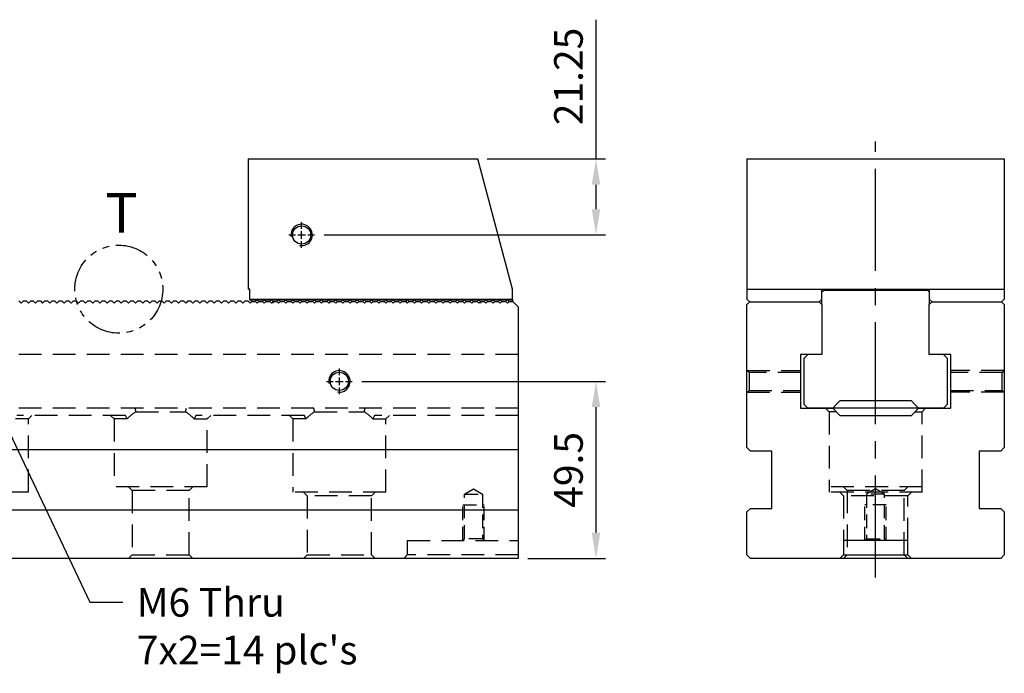
# Model space of a CAD drawing. Units: millimetres. Extents: x 17435 to 18504, y -11795 to -11046.
# Drawn here: x 18228 to 18504, y -11419 to -11237 of the extents above; entities that cross this region are included whole.
import ezdxf

# ---------------------------------------------------------------- set-up
doc = ezdxf.new("R2010")
doc.units = ezdxf.units.MM
for name, pattern in [('CENTER2', [28.575, 19.05, -3.175, 3.175, -3.175]), ('CL-5', [7, 5, -0.5, 1, -0.5]), ('DASHED2', [9.525, 6.35, -3.175]), ('PHANTOM2', [31.75, 15.875, -3.175, 3.175, -3.175, 3.175, -3.175])]:
    doc.linetypes.add(name, pattern=pattern)
for name, color, linetype in [('01', 4, 'Continuous'), ('03', 150, 'PHANTOM2'), ('CL', 1, 'CENTER2'), ('CLL', 1, 'Continuous'), ('DASH', 8, 'DASHED2'), ('DIM', 6, 'Continuous'), ('G', 3, 'Continuous'), ('SVF-7240B', 7, 'Continuous'), ('TXT', 3, 'Continuous'), ('W', 7, 'Continuous')]:
    doc.layers.add(name, color=color, linetype=linetype)
doc.styles.add('TXT-1', font='txt.shx', dxfattribs={"width": 0.9, "bigfont": 'chineset.shx'})
doc.styles.add('TXT-7', font='txt.shx', dxfattribs={"width": 0.8, "bigfont": 'chineset.shx'})
doc.dimstyles.new('HISO-25', dxfattribs={"dimscale": 4, "dimtxt": 2, "dimasz": 1.8, "dimexe": 0.666667, "dimexo": 0.666667, "dimgap": 0.6, "dimtad": 0, "dimtoh": 1, "dimdec": 3, "dimdsep": 46, "dimtxsty": 'TXT-7', "dimcen": -2.5, "dimclrd": 256, "dimclre": 256, "dimclrt": 3, "dimadec": 0, "dimazin": 0, "dimtfac": 0.8, "dimtdec": 3, "dimtofl": 0, "dimtmove": 0, "dimatfit": 3, "dimfxl": 0, "dimtzin": 0, "dimarcsym": 0})
doc.dimstyles.new('ISO-25', dxfattribs={"dimscale": 4, "dimtxt": 2, "dimasz": 1.8, "dimexe": 0.66666, "dimexo": 0.66666, "dimgap": 0.66666, "dimtad": 1, "dimdec": 3, "dimdsep": 46, "dimtxsty": 'TXT-1', "dimcen": -2.5, "dimclrd": 256, "dimclre": 256, "dimclrt": 3, "dimadec": 0, "dimazin": 0, "dimtfac": 0.8, "dimtdec": 3, "dimtmove": 0, "dimatfit": 3, "dimfxl": 0, "dimlwd": -1, "dimarcsym": 0})

# ---------------------------------------------------------------- blocks, each defined once
blk = doc.blocks.new('A$C1C760D85')
blk.add_line((700, 70.35), (700, 0))
at = {"layer": 'SVF-7240B'}
for p, q in [((560.35, 72), (561, 71.35)), ((561.65, 72), (561, 71.35)), ((561.65, 72), (562.35, 72)), ((562.35, 72), (563, 71.35)), ((563.65, 72), (563, 71.35)), ((563.65, 72), (564.35, 72)), ((564.35, 72), (565, 71.35)), ((565.65, 72), (565, 71.35)), ((565.65, 72), (566.35, 72)), ((566.35, 72), (567, 71.35)), ((567.65, 72), (567, 71.35)), ((567.65, 72), (568.35, 72)), ((568.35, 72), (569, 71.35)), ((569.65, 72), (569, 71.35)), ((569.65, 72), (570.35, 72)), ((570.35, 72), (571, 71.35)), ((571.65, 72), (571, 71.35)), ((571.65, 72), (572.35, 72)), ((572.35, 72), (573, 71.35)), ((573.65, 72), (573, 71.35)), ((573.65, 72), (574.35, 72)), ((574.35, 72), (575, 71.35)), ((575.65, 72), (575, 71.35)), ((575.65, 72), (576.35, 72)), ((576.35, 72), (577, 71.35)), ((577.65, 72), (577, 71.35)), ((577.65, 72), (578.35, 72)), ((578.35, 72), (579, 71.35)), ((579.65, 72), (579, 71.35)), ((579.65, 72), (580.35, 72)), ((580.35, 72), (581, 71.35)), ((581.65, 72), (581, 71.35)), ((581.65, 72), (582.35, 72)), ((582.35, 72), (583, 71.35)), ((583.65, 72), (583, 71.35)), ((583.65, 72), (584.35, 72)), ((584.35, 72), (585, 71.35)), ((585.65, 72), (585, 71.35)), ((585.65, 72), (586.35, 72)), ((586.35, 72), (587, 71.35)), ((587.65, 72), (587, 71.35)), ((587.65, 72), (588.35, 72)), ((588.35, 72), (589, 71.35)), ((589.65, 72), (589, 71.35)), ((589.65, 72), (590.35, 72)), ((590.35, 72), (591, 71.35)), ((591.65, 72), (591, 71.35)), ((591.65, 72), (592.35, 72)), ((592.35, 72), (593, 71.35)), ((593.65, 72), (593, 71.35)), ((593.65, 72), (594.35, 72)), ((594.35, 72), (595, 71.35)), ((595.65, 72), (595, 71.35)), ((595.65, 72), (596.35, 72)), ((596.35, 72), (597, 71.35)), ((597.65, 72), (597, 71.35)), ((597.65, 72), (598.35, 72)), ((598.35, 72), (599, 71.35)), ((599.65, 72), (599, 71.35)), ((599.65, 72), (600.35, 72)), ((600.35, 72), (601, 71.35)), ((601.65, 72), (601, 71.35)), ((601.65, 72), (602.35, 72)), ((602.35, 72), (603, 71.35)), ((603.65, 72), (603, 71.35)), ((603.65, 72), (604.35, 72)), ((604.35, 72), (605, 71.35)), ((605.65, 72), (605, 71.35)), ((605.65, 72), (606.35, 72)), ((606.35, 72), (607, 71.35)), ((607.65, 72), (607, 71.35)), ((607.65, 72), (608.35, 72)), ((608.35, 72), (609, 71.35)), ((609.65, 72), (609, 71.35)), ((609.65, 72), (610.35, 72)), ((610.35, 72), (611, 71.35)), ((611.65, 72), (611, 71.35)), ((611.65, 72), (612.35, 72)), ((612.35, 72), (613, 71.35)), ((613.65, 72), (613, 71.35)), ((613.65, 72), (614.35, 72)), ((614.35, 72), (615, 71.35)), ((615.65, 72), (615, 71.35)), ((615.65, 72), (616.35, 72)), ((616.35, 72), (617, 71.35)), ((617.65, 72), (617, 71.35)), ((617.65, 72), (618.35, 72)), ((618.35, 72), (619, 71.35)), ((619.65, 72), (619, 71.35)), ((619.65, 72), (620.35, 72)), ((620.35, 72), (621, 71.35)), ((621.65, 72), (621, 71.35)), ((621.65, 72), (622.35, 72)), ((622.35, 72), (623, 71.35)), ((623.65, 72), (623, 71.35)), ((623.65, 72), (624.35, 72)), ((624.35, 72), (625, 71.35)), ((625.65, 72), (625, 71.35)), ((625.65, 72), (626.35, 72)), ((626.35, 72), (627, 71.35)), ((627.65, 72), (627, 71.35)), ((627.65, 72), (628.35, 72)), ((628.35, 72), (629, 71.35)), ((629.65, 72), (629, 71.35)), ((629.65, 72), (630.35, 72)), ((630.35, 72), (631, 71.35)), ((631.65, 72), (631, 71.35)), ((631.65, 72), (632.35, 72)), ((632.35, 72), (633, 71.35)), ((633.65, 72), (633, 71.35)), ((633.65, 72), (634.35, 72)), ((634.35, 72), (635, 71.35)), ((635.65, 72), (635, 71.35)), ((635.65, 72), (636.35, 72)), ((636.35, 72), (637, 71.35)), ((637.65, 72), (637, 71.35)), ((637.65, 72), (638.35, 72)), ((638.35, 72), (639, 71.35)), ((639.65, 72), (639, 71.35)), ((639.65, 72), (640.35, 72)), ((640.35, 72), (641, 71.35)), ((641.65, 72), (641, 71.35)), ((641.65, 72), (642.35, 72)), ((642.35, 72), (643, 71.35)), ((643.65, 72), (643, 71.35)), ((643.65, 72), (644.35, 72)), ((644.35, 72), (645, 71.35)), ((645.65, 72), (645, 71.35)), ((645.65, 72), (646.35, 72)), ((646.35, 72), (647, 71.35)), ((647.65, 72), (647, 71.35)), ((647.65, 72), (648.35, 72)), ((648.35, 72), (649, 71.35)), ((649.65, 72), (649, 71.35)), ((649.65, 72), (650.35, 72)), ((650.35, 72), (651, 71.35)), ((651.65, 72), (651, 71.35)), ((651.65, 72), (652.35, 72)), ((652.35, 72), (653, 71.35)), ((653.65, 72), (653, 71.35)), ((653.65, 72), (654.35, 72)), ((654.35, 72), (655, 71.35)), ((655.65, 72), (655, 71.35)), ((655.65, 72), (656.35, 72)), ((656.35, 72), (657, 71.35)), ((657.65, 72), (657, 71.35)), ((657.65, 72), (658.35, 72)), ((658.35, 72), (659, 71.35)), ((659.65, 72), (659, 71.35)), ((659.65, 72), (660.35, 72)), ((660.35, 72), (661, 71.35)), ((661.65, 72), (661, 71.35)), ((661.65, 72), (662.35, 72)), ((662.35, 72), (663, 71.35)), ((663.65, 72), (663, 71.35)), ((663.65, 72), (664.35, 72)), ((664.35, 72), (665, 71.35)), ((665.65, 72), (665, 71.35)), ((665.65, 72), (666.35, 72)), ((666.35, 72), (667, 71.35)), ((667.65, 72), (667, 71.35)), ((667.65, 72), (668.35, 72)), ((668.35, 72), (669, 71.35)), ((669.65, 72), (669, 71.35)), ((669.65, 72), (670.35, 72)), ((670.35, 72), (671, 71.35)), ((671.65, 72), (671, 71.35)), ((671.65, 72), (672.35, 72)), ((672.35, 72), (673, 71.35)), ((673.65, 72), (673, 71.35)), ((673.65, 72), (674.35, 72)), ((674.35, 72), (675, 71.35)), ((675.65, 72), (675, 71.35)), ((675.65, 72), (676.35, 72)), ((676.35, 72), (677, 71.35)), ((677.65, 72), (677, 71.35)), ((677.65, 72), (678.35, 72)), ((678.35, 72), (679, 71.35)), ((679.65, 72), (679, 71.35)), ((679.65, 72), (680.35, 72)), ((680.35, 72), (681, 71.35)), ((681.65, 72), (681, 71.35)), ((681.65, 72), (682.35, 72)), ((682.35, 72), (683, 71.35)), ((683.65, 72), (683, 71.35)), ((683.65, 72), (684.35, 72)), ((684.35, 72), (685, 71.35)), ((685.65, 72), (685, 71.35)), ((685.65, 72), (686.35, 72)), ((686.35, 72), (687, 71.35)), ((687.65, 72), (687, 71.35)), ((687.65, 72), (688.35, 72)), ((688.35, 72), (689, 71.35)), ((689.65, 72), (689, 71.35)), ((689.65, 72), (690.35, 72)), ((690.35, 72), (691, 71.35)), ((691.65, 72), (691, 71.35)), ((691.65, 72), (692.35, 72)), ((692.35, 72), (693, 71.35)), ((693.65, 72), (693, 71.35)), ((693.65, 72), (694.35, 72)), ((694.35, 72), (695, 71.35)), ((695.65, 72), (695, 71.35)), ((695.65, 72), (696.35, 72)), ((696.35, 72), (697, 71.35)), ((697.65, 72), (697, 71.35)), ((697.65, 72), (698.35, 72)), ((698.35, 72), (700, 70.35))]:
    blk.add_line(p, q, dxfattribs=at)
blk = doc.blocks.new('螺絲-M10')
at = {"layer": '01'}
blk.add_circle((0, 0), 4.25, dxfattribs=at)
at = {"layer": 'CLL', "linetype": 'CL-5', "ltscale": 3}
for p, q in [((0, 2.86), (0, 6)), ((0, -1.76), (0, 1.76)), ((-6, 0), (-2.86, 0)), ((-1.76, 0), (1.76, 0)), ((0, -6), (0, -2.86)), ((2.86, 0), (6, 0))]:
    blk.add_line(p, q, dxfattribs=at)
at = {"layer": 'G'}
blk.add_arc((0, 0), 5, 259.1931, 190.8069, dxfattribs=at)
blk = doc.blocks.new('A$C76BE579F')
at = {"layer": 'W'}
for p, q in [((0, 0), (64.25, 0)), ((0, 0), (0, -36.4)), ((74, -36.4), (64.25, 0)), ((0.5, -36.4), (0, -36.4)), ((0.5, -39.2), (0.5, -36.4)), ((74, -39.2), (74, -36.4)), ((0.5, -39.2), (74, -39.2)), ((0.5, -39.35), (0.5, -39.2)), ((1.15, -40), (0.5, -39.35)), ((1.85, -40), (1.15, -40)), ((2.5, -39.35), (1.85, -40)), ((3.15, -40), (2.5, -39.35)), ((3.85, -40), (3.15, -40)), ((4.5, -39.35), (3.85, -40)), ((5.15, -40), (4.5, -39.35)), ((5.85, -40), (5.15, -40)), ((6.5, -39.35), (5.85, -40)), ((7.15, -40), (6.5, -39.35)), ((7, -40.35), (7, -39.85)), ((7.85, -40), (7.15, -40)), ((8.5, -39.35), (7.85, -40)), ((9.15, -40), (8.5, -39.35)), ((9.85, -40), (9.15, -40)), ((10.5, -39.35), (9.85, -40)), ((11.15, -40), (10.5, -39.35)), ((11.85, -40), (11.15, -40)), ((12.5, -39.35), (11.85, -40)), ((13.15, -40), (12.5, -39.35)), ((13.85, -40), (13.15, -40)), ((14.5, -39.35), (13.85, -40)), ((15.15, -40), (14.5, -39.35)), ((15.85, -40), (15.15, -40)), ((16.5, -39.35), (15.85, -40)), ((17.15, -40), (16.5, -39.35)), ((17.85, -40), (17.15, -40)), ((18.5, -39.35), (17.85, -40)), ((19.15, -40), (18.5, -39.35)), ((19.85, -40), (19.15, -40)), ((20.5, -39.35), (19.85, -40)), ((21.15, -40), (20.5, -39.35)), ((21.85, -40), (21.15, -40)), ((22.5, -39.35), (21.85, -40)), ((23.15, -40), (22.5, -39.35)), ((23.85, -40), (23.15, -40)), ((24.5, -39.35), (23.85, -40)), ((25.15, -40), (24.5, -39.35)), ((25.85, -40), (25.15, -40)), ((26.5, -39.35), (25.85, -40)), ((27.15, -40), (26.5, -39.35)), ((27.85, -40), (27.15, -40)), ((28.5, -39.35), (27.85, -40)), ((29.15, -40), (28.5, -39.35)), ((29.85, -40), (29.15, -40)), ((30.5, -39.35), (29.85, -40)), ((31.15, -40), (30.5, -39.35)), ((31.85, -40), (31.15, -40)), ((32.5, -39.35), (31.85, -40)), ((33.15, -40), (32.5, -39.35)), ((33.85, -40), (33.15, -40)), ((34.5, -39.35), (33.85, -40)), ((35.15, -40), (34.5, -39.35)), ((35.85, -40), (35.15, -40)), ((36.5, -39.35), (35.85, -40)), ((37.15, -40), (36.5, -39.35)), ((37.85, -40), (37.15, -40)), ((38.5, -39.35), (37.85, -40)), ((39.15, -40), (38.5, -39.35)), ((39.85, -40), (39.15, -40)), ((40.5, -39.35), (39.85, -40)), ((41.15, -40), (40.5, -39.35)), ((41.85, -40), (41.15, -40)), ((42.5, -39.35), (41.85, -40)), ((43.15, -40), (42.5, -39.35)), ((43.85, -40), (43.15, -40)), ((44.5, -39.35), (43.85, -40)), ((45.15, -40), (44.5, -39.35)), ((45.85, -40), (45.15, -40)), ((46.5, -39.35), (45.85, -40)), ((47.15, -40), (46.5, -39.35)), ((47.85, -40), (47.15, -40)), ((48.5, -39.35), (47.85, -40)), ((49.15, -40), (48.5, -39.35)), ((49.85, -40), (49.15, -40)), ((50.5, -39.35), (49.85, -40)), ((51.15, -40), (50.5, -39.35)), ((51.85, -40), (51.15, -40)), ((52.5, -39.35), (51.85, -40)), ((53.15, -40), (52.5, -39.35)), ((53.85, -40), (53.15, -40)), ((54.5, -39.35), (53.85, -40)), ((55.15, -40), (54.5, -39.35)), ((55.85, -40), (55.15, -40)), ((56.5, -39.35), (55.85, -40)), ((57.15, -40), (56.5, -39.35)), ((57.85, -40), (57.15, -40)), ((58.5, -39.35), (57.85, -40)), ((59.15, -40), (58.5, -39.35)), ((59.85, -40), (59.15, -40)), ((60.5, -39.35), (59.85, -40)), ((61.15, -40), (60.5, -39.35)), ((61.85, -40), (61.15, -40)), ((62.5, -39.35), (61.85, -40)), ((63.15, -40), (62.5, -39.35)), ((63.85, -40), (63.15, -40)), ((64.5, -39.35), (63.85, -40)), ((65.15, -40), (64.5, -39.35)), ((65, -39.85), (65, -40.35)), ((65.85, -40), (65.15, -40)), ((66.5, -39.35), (65.85, -40)), ((67.15, -40), (66.5, -39.35)), ((67.85, -40), (67.15, -40)), ((68.5, -39.35), (67.85, -40)), ((69.15, -40), (68.5, -39.35)), ((69.85, -40), (69.15, -40)), ((70.5, -39.35), (69.85, -40)), ((71.15, -40), (70.5, -39.35)), ((71.85, -40), (71.15, -40)), ((72.5, -39.35), (71.85, -40)), ((73.15, -40), (72.5, -39.35)), ((74, -40), (73.15, -40)), ((74, -39.2), (74, -40))]:
    blk.add_line(p, q, dxfattribs=at)
at = {"xscale": 0.6000000000003638, "yscale": 0.6000000000003638, "zscale": 0.6}
blk.add_blockref('螺絲-M10', (15, -21.25), dxfattribs=at)
blk = doc.blocks.new('*D29')
at = {"layer": 'Defpoints', "color": 0}
for p in [(13979.04, -4636.97), (13933.39, -4658.22), (14012.13, -4658.22)]:
    blk.add_point(p, dxfattribs=at)
at = {"layer": 'DIM'}
for p, q in [((14012.13, -4636.97), (14012.13, -4598.04)), ((14012.13, -4651.02), (14012.13, -4644.17))]:
    blk.add_line(p, q, dxfattribs=at)
at = {"layer": 'DIM', "lineweight": -2}
for p, q in [((13981.71, -4636.97), (14014.8, -4636.97)), ((13936.06, -4658.22), (14014.8, -4658.22))]:
    blk.add_line(p, q, dxfattribs=at)
at = {"layer": 'DIM'}
for points in [[(14010.93, -4644.17), (14013.33, -4644.17), (14012.13, -4636.97)], [(14010.93, -4651.02), (14013.33, -4651.02), (14012.13, -4658.22)]]:
    blk.add_solid(points, dxfattribs=at)
at = {"layer": 'DIM', "color": 3, "insert": (14005.46, -4613.91), "char_height": 8, "attachment_point": 5, "rotation": 90, "style": 'TXT-1'}
blk.add_mtext('21.25', dxfattribs=at)
blk = doc.blocks.new('*D30')
at = {"layer": 'Defpoints', "color": 0}
for p in [(13943.95, -4699.17), (14012.13, -4699.17), (13990.35, -4748.67)]:
    blk.add_point(p, dxfattribs=at)
at = {"layer": 'DIM', "lineweight": -2}
for p, q in [((13946.62, -4699.17), (14014.8, -4699.17)), ((13993.02, -4748.67), (14014.8, -4748.67))]:
    blk.add_line(p, q, dxfattribs=at)
at = {"layer": 'DIM'}
blk.add_line((14012.13, -4741.47), (14012.13, -4706.37), dxfattribs=at)
for points in [[(14010.93, -4706.37), (14013.33, -4706.37), (14012.13, -4699.17)], [(14010.93, -4741.47), (14013.33, -4741.47), (14012.13, -4748.67)]]:
    blk.add_solid(points, dxfattribs=at)
at = {"layer": 'DIM', "color": 3, "insert": (14005.46, -4723.92), "char_height": 8, "attachment_point": 5, "rotation": 90, "style": 'TXT-1'}
blk.add_mtext('49.5', dxfattribs=at)
blk = doc.blocks.new('A$C55803381')
at = {"layer": 'DASH'}
for p, q in [((350, 57), (-350, 57)), ((350, 42), (-350, 42)), ((242.79, 42), (243.07, 41)), ((256.93, 41), (257.21, 42)), ((292.79, 42), (293.07, 41)), ((306.93, 41), (307.21, 42)), ((213, 39), (209.38, 39)), ((240.2, 40), (209.8, 40)), ((213, 39), (214, 40)), ((213, 18.5), (213, 39)), ((236, 40), (237, 39)), ((240.62, 39), (237, 39)), ((237, 39), (237, 20)), ((240.62, 39), (240.2, 40)), ((243.07, 41), (256.93, 41)), ((259.8, 40), (259.38, 39)), ((259.38, 39), (263, 39)), ((290.2, 40), (259.8, 40)), ((263, 39), (264, 40)), ((263, 20), (263, 39)), ((286, 40), (287, 39)), ((290.62, 39), (287, 39)), ((287, 39), (287, 18.5)), ((290.62, 39), (290.2, 40)), ((293.07, 41), (306.93, 41)), ((309.8, 40), (309.38, 39)), ((309.38, 39), (313, 39)), ((350, 40), (309.8, 40)), ((313, 39), (314, 40)), ((313, 18.5), (313, 39)), ((263, 20), (237, 20)), ((241, 20), (242, 19)), ((258, 19), (259, 20)), ((213, 18.5), (187, 18.5)), ((258, 19), (242, 19)), ((242, 19), (242, 1)), ((258, 1), (258, 19)), ((313, 18.5), (287, 18.5)), ((290, 18.5), (291, 17.5)), ((309, 17.5), (291, 17.5)), ((291, 17.5), (291, 1)), ((309, 17.5), (310, 18.5)), ((309, 1), (309, 17.5)), ((319, 5), (319, 1)), ((319, 5), (350, 5)), ((242, 1), (241, 0)), ((242, 1), (258, 1)), ((259, 0), (258, 1)), ((291, 1), (290, 0)), ((291, 1), (309, 1)), ((310, 0), (309, 1)), ((319, 1), (318, 0)), ((350, 1), (319, 1))]:
    blk.add_line(p, q, dxfattribs=at)
at = {"layer": 'DASH', "ltscale": 0.6}
for p, q in [((335, 18), (337.5, 19.5)), ((337.5, 19.5), (340, 18)), ((335, 18), (340, 18)), ((335, 5.5), (335, 18)), ((340, 18), (340, 5.5)), ((334.5, 5), (334.5, 15)), ((334.5, 15), (340.5, 15)), ((340.5, 5), (340.5, 15)), ((334.5, 5), (335, 5.5)), ((340, 5.5), (335, 5.5)), ((340, 5.5), (340.5, 5))]:
    blk.add_line(p, q, dxfattribs=at)
at = {"layer": 'DASH'}
for centre, start, end in [((250, 30), 122.2042, 136.1869), ((250, 30), 43.8131, 57.7958), ((300, 30), 122.2042, 136.1869), ((300, 30), 43.8131, 57.7958)]:
    blk.add_arc(centre, 13, start, end, dxfattribs=at)

msp = doc.modelspace()

# ---------------------------------------------------------------- linework, layer by layer
at = {"layer": '01'}
for p, q in [((18479.7772, -11345.3187), (18455.7772, -11345.3187)), ((18458.7772, -11386.3187), (18476.7772, -11386.3187))]:
    msp.add_line(p, q, dxfattribs=at)
at = {"layer": '03', "ltscale": 0.6}
msp.add_circle((18256.0956, -11312.0283), 12.3103, dxfattribs=at)
at = {"layer": 'CL', "ltscale": 1.5}
msp.add_line((18467.7772, -11392.6739), (18467.7772, -11270.7478), dxfattribs=at)
at = {"layer": 'DASH'}
for p, q in [((18432.3772, -11335.3187), (18431.7772, -11334.7187)), ((18431.8772, -11334.8187), (18446.7772, -11334.8187)), ((18432.3772, -11335.3187), (18432.3772, -11340.3187)), ((18446.7772, -11335.3187), (18432.3772, -11335.3187)), ((18503.6772, -11334.8187), (18488.7772, -11334.8187)), ((18503.1772, -11335.3187), (18488.7772, -11335.3187)), ((18503.7772, -11334.7187), (18503.1772, -11335.3187)), ((18503.1772, -11340.3187), (18503.1772, -11335.3187)), ((18431.7772, -11340.9187), (18432.3772, -11340.3187)), ((18431.8772, -11340.8187), (18446.7772, -11340.8187)), ((18432.3772, -11340.3187), (18446.7772, -11340.3187)), ((18488.7772, -11340.3187), (18503.1772, -11340.3187)), ((18503.6772, -11340.8187), (18488.7772, -11340.8187)), ((18503.1772, -11340.3187), (18503.7772, -11340.9187)), ((18453.7772, -11345.3187), (18454.7772, -11346.3187)), ((18456.7772, -11346.3187), (18454.7772, -11346.3187)), ((18454.7772, -11346.3187), (18454.7772, -11368.8187)), ((18478.7772, -11346.3187), (18480.7772, -11346.3187)), ((18480.7772, -11346.3187), (18481.7772, -11345.3187)), ((18480.7772, -11368.8187), (18480.7772, -11346.3187)), ((18480.7772, -11367.3187), (18454.7772, -11367.3187)), ((18480.7772, -11368.8187), (18454.7772, -11368.8187)), ((18457.7772, -11368.8187), (18458.7772, -11369.8187)), ((18458.7772, -11367.3187), (18459.7772, -11368.3187)), ((18475.7772, -11368.3187), (18459.7772, -11368.3187)), ((18459.7772, -11368.3187), (18459.7772, -11386.3187)), ((18475.7772, -11368.3187), (18476.7772, -11367.3187)), ((18475.7772, -11386.3187), (18475.7772, -11368.3187)), ((18476.7772, -11369.8187), (18477.7772, -11368.8187)), ((18476.7772, -11369.8187), (18458.7772, -11369.8187)), ((18458.7772, -11369.8187), (18458.7772, -11382.3187)), ((18476.7772, -11382.3187), (18476.7772, -11369.8187)), ((18459.7772, -11386.3187), (18458.7772, -11387.3187)), ((18476.7772, -11387.3187), (18475.7772, -11386.3187))]:
    msp.add_line(p, q, dxfattribs=at)
at = {"layer": 'DASH', "ltscale": 0.6}
for p, q in [((18467.7772, -11367.8166), (18465.2772, -11369.3187)), ((18470.2772, -11369.3187), (18467.7772, -11367.8166)), ((18470.2772, -11369.3187), (18465.2772, -11369.3187)), ((18465.2772, -11369.3187), (18465.2772, -11381.8187)), ((18470.2772, -11381.8187), (18470.2772, -11369.3187)), ((18464.7772, -11382.3187), (18464.7772, -11372.3187)), ((18470.7772, -11372.3187), (18464.7772, -11372.3187)), ((18470.7772, -11382.3187), (18470.7772, -11372.3187)), ((18465.2772, -11381.8187), (18464.7772, -11382.3187)), ((18465.2772, -11381.8187), (18470.2772, -11381.8187)), ((18470.7772, -11382.3187), (18470.2772, -11381.8187))]:
    msp.add_line(p, q, dxfattribs=at)
at = {"layer": 'G'}
for p, q in [((18461.0725, -11312.0187), (18461.5055, -11312.2687)), ((18474.0488, -11312.2687), (18474.4818, -11312.0187))]:
    msp.add_line(p, q, dxfattribs=at)
at = {"layer": 'W'}
for p, q in [((18431.7772, -11275.6187), (18503.7772, -11275.6187)), ((18431.7772, -11275.6187), (18431.7772, -11312.0062)), ((18503.7772, -11275.6187), (18503.7772, -11312.0062)), ((18431.7772, -11312.0062), (18431.7772, -11314.8187)), ((18431.7772, -11312.0062), (18503.7772, -11312.0062)), ((18452.7772, -11312.0187), (18482.7772, -11312.0187)), ((18452.7772, -11314.8187), (18452.7772, -11312.0187)), ((18452.7772, -11312.7687), (18453.2772, -11312.2687)), ((18453.2772, -11312.2687), (18482.2772, -11312.2687)), ((18482.2772, -11312.2687), (18482.7772, -11312.7687)), ((18482.7772, -11312.0187), (18482.7772, -11314.8187)), ((18503.7772, -11312.0062), (18503.7772, -11314.8187)), ((18431.7772, -11314.8187), (18432.5772, -11315.6187)), ((18431.7772, -11316.3187), (18432.5272, -11315.5687)), ((18431.7772, -11356.3187), (18431.7772, -11316.3187)), ((18432.5772, -11315.6187), (18451.9772, -11315.6187)), ((18451.9772, -11315.6187), (18452.7772, -11314.8187)), ((18452.0272, -11315.5687), (18452.7772, -11316.3187)), ((18452.7772, -11316.3187), (18452.7772, -11314.8187)), ((18452.7772, -11316.3187), (18452.7772, -11330.3187)), ((18482.7772, -11314.8187), (18483.5772, -11315.6187)), ((18482.7772, -11314.8187), (18482.7772, -11316.3187)), ((18482.7772, -11316.3187), (18483.5272, -11315.5687)), ((18482.7772, -11330.3187), (18482.7772, -11316.3187)), ((18483.5772, -11315.6187), (18502.9772, -11315.6187)), ((18502.9772, -11315.6187), (18503.7772, -11314.8187)), ((18503.0272, -11315.5687), (18503.7772, -11316.3187)), ((18503.7772, -11316.3187), (18503.7772, -11356.3187)), ((18452.7772, -11330.3187), (18446.7772, -11330.3187)), ((18446.7772, -11330.3187), (18446.7772, -11345.3187)), ((18448.7772, -11330.3187), (18447.7772, -11331.3187)), ((18447.7772, -11344.2687), (18447.7772, -11331.3187)), ((18488.7772, -11330.3187), (18482.7772, -11330.3187)), ((18487.7772, -11331.3187), (18486.7772, -11330.3187)), ((18487.7772, -11331.3187), (18487.7772, -11344.2687)), ((18488.7772, -11345.3187), (18488.7772, -11330.3187)), ((18457.7772, -11343.2687), (18456.7772, -11344.2687)), ((18477.7772, -11343.2687), (18457.7772, -11343.2687)), ((18478.7772, -11344.2687), (18477.7772, -11343.2687)), ((18446.7772, -11345.3187), (18455.7772, -11345.3187)), ((18447.7772, -11344.2687), (18448.7772, -11345.2687)), ((18455.7772, -11345.2687), (18448.7772, -11345.2687)), ((18456.7772, -11344.2687), (18455.7772, -11345.2687)), ((18455.7772, -11345.3187), (18457.7772, -11347.3187)), ((18477.7772, -11347.3187), (18479.7772, -11345.3187)), ((18479.7772, -11345.2687), (18478.7772, -11344.2687)), ((18486.7772, -11345.2687), (18479.7772, -11345.2687)), ((18479.7772, -11345.3187), (18488.7772, -11345.3187)), ((18487.7772, -11344.2687), (18486.7772, -11345.2687)), ((18457.7772, -11347.3187), (18477.7772, -11347.3187)), ((17667.7946, -11356.8187), (18367.7946, -11356.8187)), ((18432.7772, -11357.3187), (18431.7772, -11356.3187)), ((18438.7772, -11357.3187), (18432.7772, -11357.3187)), ((18438.7772, -11373.3187), (18438.7772, -11357.3187)), ((18496.7772, -11357.3187), (18496.7772, -11373.3187)), ((18502.7772, -11357.3187), (18496.7772, -11357.3187)), ((18503.7772, -11356.3187), (18502.7772, -11357.3187)), ((18367.7946, -11373.8187), (17667.7946, -11373.8187)), ((18431.7772, -11374.3187), (18432.7772, -11373.3187)), ((18431.7772, -11386.3187), (18431.7772, -11374.3187)), ((18432.7772, -11373.3187), (18438.7772, -11373.3187)), ((18496.7772, -11373.3187), (18502.7772, -11373.3187)), ((18502.7772, -11373.3187), (18503.7772, -11374.3187)), ((18503.7772, -11374.3187), (18503.7772, -11386.3187)), ((18476.7772, -11382.3187), (18458.7772, -11382.3187)), ((18458.7772, -11382.3187), (18458.7772, -11386.3187)), ((18476.7772, -11386.3187), (18476.7772, -11382.3187)), ((18367.7946, -11387.3187), (17667.7946, -11387.3187)), ((18432.7772, -11387.3187), (18431.7772, -11386.3187)), ((18502.7772, -11387.3187), (18432.7772, -11387.3187)), ((18457.7772, -11387.3187), (18458.7772, -11386.3187)), ((18476.7772, -11386.3187), (18477.7772, -11387.3187)), ((18503.7772, -11386.3187), (18502.7772, -11387.3187))]:
    msp.add_line(p, q, dxfattribs=at)

# ---------------------------------------------------------------- block references
msp.add_blockref('A$C55803381', (18017.7946, -11387.3187))
at = {"xscale": 0.6000000000003638, "yscale": 0.6000000000003638, "zscale": 0.6}
msp.add_blockref('螺絲-M10', (18317.7946, -11337.8187), dxfattribs=at)
at = {"layer": 'W'}
for name, p in [('A$C76BE579F', (18292.2357, -11275.6187)), ('A$C1C760D85', (17667.7946, -11387.3187))]:
    msp.add_blockref(name, p, dxfattribs=at)

# ---------------------------------------------------------------- texts
at = {"layer": 'DIM', "color": 3, "insert": (18261.1378, -11395.6062), "char_height": 8, "attachment_point": 1, "style": 'TXT-1'}
msp.add_mtext("M6 Thru\\P7x2=14 plc's", dxfattribs=at)
at = {"layer": 'TXT', "insert": (18252.3685, -11296.2256), "char_height": 11.0592, "width": 9.742076, "attachment_point": 7, "style": 'TXT-1'}
msp.add_mtext('{\\fArial|b0|i0|c0|p34;T}', dxfattribs=at)

# ---------------------------------------------------------------- dimensions: what is measured, and where the dimension line sits
at = {"layer": 'DIM'}
dim = msp.add_linear_dim(base=(18389.5725, -11296.8687), p1=(18356.4823, -11275.6187), p2=(18310.8357, -11296.8687), angle=90, dimstyle='ISO-25', dxfattribs=at)
dim.commit()
dim.dimension.update_dxf_attribs({"geometry": '*D29', "text_midpoint": (18389.5725, -11252.5521), "dimtype": 128, "insert": (4377.4431, -6638.6441)})
dim = msp.add_linear_dim(base=(18389.5725, -11337.8187), p1=(18367.7946, -11387.3187), p2=(18321.3946, -11337.8187), angle=90, dimstyle='ISO-25', dxfattribs=at)
dim.commit()
dim.dimension.update_dxf_attribs({"geometry": '*D30', "text_midpoint": (18382.9059, -11362.5687), "insert": (4377.4431, -6638.6441)})

# ---------------------------------------------------------------- leaders
msp.add_leader([(18219.4861, -11339.5213), (18248.0198, -11399.5735), (18257.2209, -11399.5735)], dimstyle='HISO-25', dxfattribs=at)

doc.saveas('drawing.dxf')
